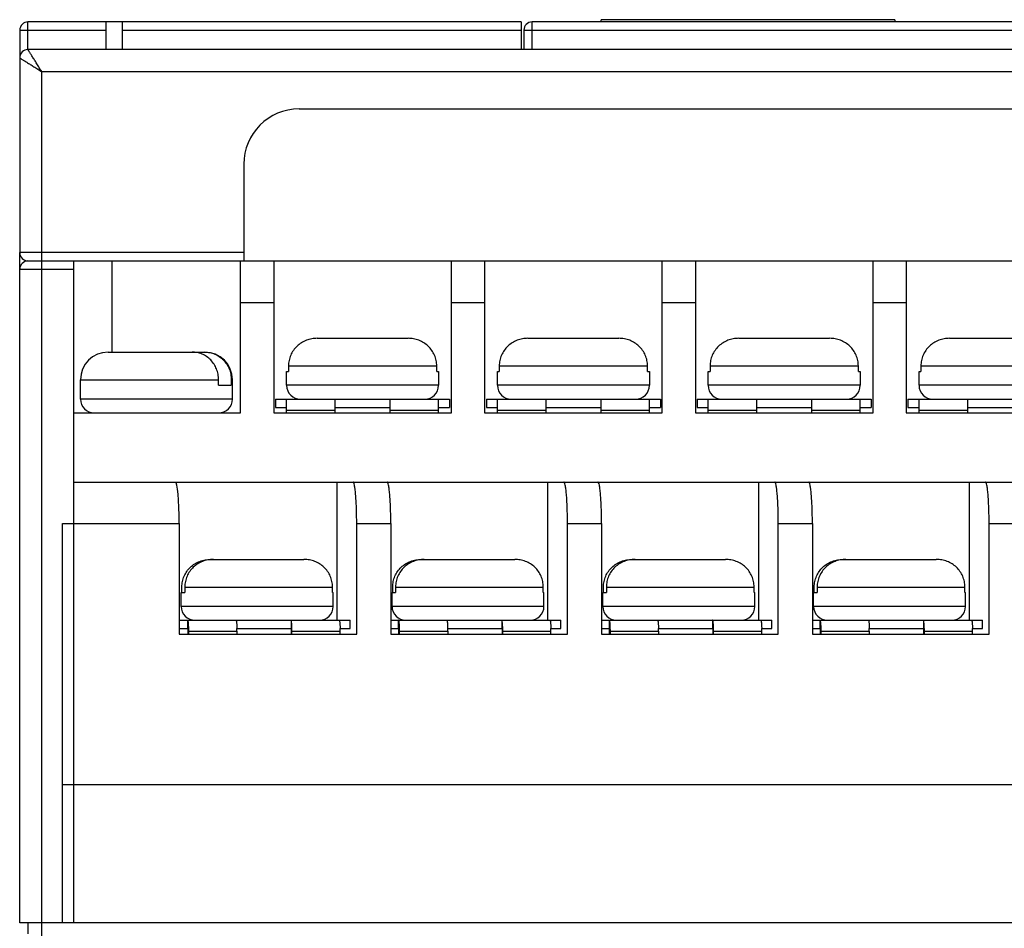
# Model space of a CAD drawing. Units: millimetres. Extents: x 3462 to 4766, y 1272 to 1699.
# Drawn here: x 4324 to 4360, y 1613 to 1646 of the extents above; entities that cross this region are included whole.
import ezdxf

# ---------------------------------------------------------------- set-up
doc = ezdxf.new("R2010")
doc.units = ezdxf.units.MM
doc.header["$MEASUREMENT"] = 0
for name, color, linetype in [('1', 7, 'Continuous'), ('1_802540', 7, 'Continuous'), ('1_881460', 7, 'Continuous'), ('1_92562', 7, 'Continuous'), ('1_94728', 7, 'Continuous'), ('1_97890', 7, 'Continuous'), ('_', 7, 'Continuous')]:
    doc.layers.add(name, color=color, linetype=linetype)

msp = doc.modelspace()

# ---------------------------------------------------------------- linework, layer by layer
at = {"layer": '1', "color": 7, "linetype": 'Continuous'}
for p, q in [((4324.227, 1612.925), (4324.227, 1612.525)), ((4324.727, 1563.525), (4324.727, 1612.925))]:
    msp.add_line(p, q, dxfattribs=at)
at = {"layer": '1_802540', "color": 7, "linetype": 'Continuous'}
for p, q in [((4342.477, 1644.525), (4342.477, 1645.525)), ((4376.877, 1645.525), (4342.477, 1645.525)), ((4344.977, 1645.525), (4344.977, 1645.605)), ((4355.598, 1645.605), (4344.977, 1645.605)), ((4355.598, 1645.605), (4355.598, 1645.525)), ((4342.177, 1645.225), (4342.177, 1644.525)), ((4342.177, 1645.225), (4377.177, 1645.225))]:
    msp.add_line(p, q, dxfattribs=at)
msp.add_arc((4342.477, 1645.225), 0.3, 90, 180, dxfattribs=at)
at = {"layer": '1_881460', "color": 7, "linetype": 'Continuous'}
for p, q in [((4325.477, 1612.925), (4325.477, 1617.925)), ((4325.477, 1617.925), (4444.367, 1617.925)), ((4442.567, 1612.925), (4325.477, 1612.925))]:
    msp.add_line(p, q, dxfattribs=at)
at = {"layer": '1_92562', "color": 7, "linetype": 'Continuous'}
for p, q in [((4323.927, 1612.925), (4323.927, 1637.175)), ((4323.927, 1636.575), (4325.877, 1636.575)), ((4324.227, 1636.875), (4325.877, 1636.875)), ((4324.727, 1612.925), (4324.727, 1636.875)), ((4325.877, 1636.875), (4325.877, 1612.925)), ((4327.277, 1633.575), (4327.277, 1636.875)), ((4325.877, 1612.925), (4323.927, 1612.925))]:
    msp.add_line(p, q, dxfattribs=at)
msp.add_arc((4324.227, 1636.575), 0.3, 90, 180, dxfattribs=at)
at = {"layer": '1_94728', "color": 7, "linetype": 'Continuous'}
for p, q in [((4453.627, 1644.525), (4324.227, 1644.525)), ((4323.927, 1644.225), (4323.927, 1637.175)), ((4324.727, 1636.875), (4324.727, 1643.725)), ((4324.727, 1643.725), (4453.127, 1643.725)), ((4334.037, 1642.375), (4448.396, 1642.375)), ((4332.037, 1640.375), (4332.037, 1636.875)), ((4332.037, 1637.175), (4323.927, 1637.175)), ((4324.227, 1636.875), (4332.037, 1636.875))]:
    msp.add_line(p, q, dxfattribs=at)
for centre, radius, start, end in [((4324.227, 1644.225), 0.3, 90, 180), ((4334.037, 1640.375), 2, 90, 180), ((4324.227, 1637.175), 0.3, 180, 270)]:
    msp.add_arc(centre, radius, start, end, dxfattribs=at)
for points, knots in [([(4324.727, 1643.725), (4324.696, 1643.773), (4324.636, 1643.868), (4324.55, 1644.009), (4324.467, 1644.141), (4324.402, 1644.245), (4324.354, 1644.321), (4324.323, 1644.371), (4324.296, 1644.415), (4324.272, 1644.452), (4324.254, 1644.482), (4324.241, 1644.503), (4324.234, 1644.514), (4324.229, 1644.52), (4324.228, 1644.523), (4324.226, 1644.525), (4324.227, 1644.525)], [0, 0, 0, 0, 0.180732, 0.357461, 0.524861, 0.677468, 0.746298, 0.808872, 0.864211, 0.911351, 0.949345, 0.977259, 0.987196, 0.994348, 0.998639, 1, 1, 1, 1]), ([(4323.927, 1644.225), (4323.927, 1644.226), (4323.929, 1644.224), (4323.932, 1644.223), (4323.938, 1644.218), (4323.949, 1644.211), (4323.97, 1644.198), (4324, 1644.18), (4324.037, 1644.156), (4324.081, 1644.129), (4324.131, 1644.098), (4324.207, 1644.05), (4324.311, 1643.985), (4324.443, 1643.902), (4324.584, 1643.816), (4324.679, 1643.756), (4324.727, 1643.725)], [0, 0, 0, 0, 0.001359, 0.005648, 0.0128, 0.022736, 0.050651, 0.088646, 0.135789, 0.191129, 0.253704, 0.322534, 0.475139, 0.642538, 0.819268, 1, 1, 1, 1])]:
    msp.add_open_spline(points, degree=3, knots=knots, dxfattribs=at)
at = {"layer": '1_97890', "color": 7, "linetype": 'Continuous'}
for p, q in [((4324.227, 1644.525), (4324.227, 1645.525)), ((4342.077, 1645.525), (4324.227, 1645.525)), ((4327.047, 1645.525), (4327.047, 1644.525)), ((4327.647, 1644.525), (4327.647, 1645.525)), ((4342.077, 1645.525), (4342.077, 1644.525)), ((4323.927, 1645.225), (4323.927, 1644.225)), ((4323.927, 1645.225), (4327.047, 1645.225)), ((4327.647, 1645.225), (4342.077, 1645.225))]:
    msp.add_line(p, q, dxfattribs=at)
msp.add_arc((4324.227, 1645.225), 0.3, 90, 180.0091, dxfattribs=at)
at = {"layer": '_', "color": 7, "linetype": 'Continuous'}
for p, q in [((4331.924, 1631.375), (4331.924, 1636.875)), ((4332.037, 1636.875), (4439.944, 1636.875)), ((4333.124, 1636.875), (4333.124, 1631.375)), ((4339.554, 1631.375), (4339.554, 1636.875)), ((4340.754, 1636.875), (4340.754, 1631.375)), ((4347.184, 1631.375), (4347.184, 1636.875)), ((4348.384, 1636.875), (4348.384, 1631.375)), ((4354.814, 1631.375), (4354.814, 1636.875)), ((4356.014, 1636.875), (4356.014, 1631.375)), ((4331.924, 1635.375), (4333.124, 1635.375)), ((4339.554, 1635.375), (4340.754, 1635.375)), ((4347.184, 1635.375), (4348.384, 1635.375)), ((4354.814, 1635.375), (4356.014, 1635.375)), ((4334.695, 1634.075), (4337.983, 1634.075)), ((4342.325, 1634.075), (4345.613, 1634.075)), ((4349.955, 1634.075), (4353.243, 1634.075)), ((4357.585, 1634.075), (4360.873, 1634.075)), ((4327.127, 1633.575), (4330.625, 1633.575)), ((4333.656, 1633.075), (4333.656, 1632.875)), ((4333.656, 1633.075), (4339.023, 1633.075)), ((4339.023, 1632.875), (4339.023, 1633.075)), ((4341.286, 1633.075), (4341.286, 1632.875)), ((4341.286, 1633.075), (4346.653, 1633.075)), ((4346.653, 1632.875), (4346.653, 1633.075)), ((4348.916, 1633.075), (4348.916, 1632.875)), ((4348.916, 1633.075), (4354.283, 1633.075)), ((4354.283, 1632.875), (4354.283, 1633.075)), ((4356.546, 1633.075), (4356.546, 1632.875)), ((4356.546, 1633.075), (4361.913, 1633.075)), ((4333.589, 1632.375), (4333.589, 1632.875)), ((4333.589, 1632.875), (4333.656, 1632.875)), ((4339.023, 1632.875), (4339.089, 1632.875)), ((4339.089, 1632.875), (4339.089, 1632.375)), ((4341.219, 1632.375), (4341.219, 1632.875)), ((4341.219, 1632.875), (4341.286, 1632.875)), ((4346.653, 1632.875), (4346.719, 1632.875)), ((4346.719, 1632.875), (4346.719, 1632.375)), ((4348.849, 1632.375), (4348.849, 1632.875)), ((4348.849, 1632.875), (4348.916, 1632.875)), ((4354.283, 1632.875), (4354.349, 1632.875)), ((4354.349, 1632.875), (4354.349, 1632.375)), ((4356.479, 1632.375), (4356.479, 1632.875)), ((4356.479, 1632.875), (4356.546, 1632.875)), ((4326.127, 1631.875), (4326.127, 1632.575)), ((4326.127, 1632.575), (4331.126, 1632.575)), ((4331.126, 1632.375), (4331.126, 1632.575)), ((4331.126, 1632.375), (4331.585, 1632.375)), ((4331.585, 1632.575), (4331.585, 1632.375)), ((4331.585, 1632.575), (4331.627, 1632.575)), ((4331.627, 1631.875), (4331.627, 1632.575)), ((4339.089, 1632.375), (4333.589, 1632.375)), ((4346.719, 1632.375), (4341.219, 1632.375)), ((4354.349, 1632.375), (4348.849, 1632.375)), ((4361.979, 1632.375), (4356.479, 1632.375)), ((4331.627, 1631.875), (4326.127, 1631.875)), ((4333.189, 1631.875), (4333.189, 1631.575)), ((4333.189, 1631.875), (4339.489, 1631.875)), ((4333.589, 1631.375), (4333.589, 1631.875)), ((4335.339, 1631.875), (4335.339, 1631.375)), ((4337.339, 1631.375), (4337.339, 1631.875)), ((4339.089, 1631.375), (4339.089, 1631.875)), ((4339.489, 1631.875), (4339.489, 1631.575)), ((4340.819, 1631.875), (4340.819, 1631.575)), ((4340.819, 1631.875), (4347.119, 1631.875)), ((4341.219, 1631.375), (4341.219, 1631.875)), ((4342.969, 1631.875), (4342.969, 1631.375)), ((4344.969, 1631.375), (4344.969, 1631.875)), ((4346.719, 1631.375), (4346.719, 1631.875)), ((4347.119, 1631.875), (4347.119, 1631.575)), ((4348.449, 1631.875), (4348.449, 1631.575)), ((4348.449, 1631.875), (4354.749, 1631.875)), ((4348.849, 1631.375), (4348.849, 1631.875)), ((4350.599, 1631.875), (4350.599, 1631.375)), ((4352.599, 1631.375), (4352.599, 1631.875)), ((4354.349, 1631.375), (4354.349, 1631.875)), ((4354.749, 1631.875), (4354.749, 1631.575)), ((4356.079, 1631.875), (4356.079, 1631.575)), ((4356.079, 1631.875), (4362.379, 1631.875)), ((4356.479, 1631.375), (4356.479, 1631.875)), ((4358.229, 1631.875), (4358.229, 1631.375)), ((4325.877, 1631.375), (4331.924, 1631.375)), ((4333.124, 1631.375), (4339.554, 1631.375)), ((4333.189, 1631.575), (4333.589, 1631.575)), ((4333.589, 1631.475), (4335.339, 1631.475)), ((4335.339, 1631.575), (4337.339, 1631.575)), ((4337.339, 1631.475), (4339.089, 1631.475)), ((4339.089, 1631.575), (4339.489, 1631.575)), ((4340.754, 1631.375), (4347.184, 1631.375)), ((4340.819, 1631.575), (4341.219, 1631.575)), ((4341.219, 1631.475), (4342.969, 1631.475)), ((4342.969, 1631.575), (4344.969, 1631.575)), ((4344.969, 1631.475), (4346.719, 1631.475)), ((4346.719, 1631.575), (4347.119, 1631.575)), ((4348.384, 1631.375), (4354.814, 1631.375)), ((4348.449, 1631.575), (4348.849, 1631.575)), ((4348.849, 1631.475), (4350.599, 1631.475)), ((4350.599, 1631.575), (4352.599, 1631.575)), ((4352.599, 1631.475), (4354.349, 1631.475)), ((4354.349, 1631.575), (4354.749, 1631.575)), ((4356.014, 1631.375), (4362.444, 1631.375)), ((4356.079, 1631.575), (4356.479, 1631.575)), ((4356.479, 1631.475), (4358.229, 1631.475)), ((4358.229, 1631.575), (4360.229, 1631.575)), ((4325.877, 1628.875), (4442.567, 1628.875)), ((4335.416, 1623.875), (4335.416, 1628.875)), ((4343.046, 1623.875), (4343.046, 1628.875)), ((4350.676, 1623.875), (4350.676, 1628.875)), ((4358.306, 1623.875), (4358.306, 1628.875)), ((4325.477, 1617.925), (4325.477, 1627.375)), ((4325.477, 1627.375), (4329.699, 1627.375)), ((4329.699, 1627.375), (4329.699, 1623.375)), ((4336.125, 1623.375), (4336.125, 1627.375)), ((4336.125, 1627.375), (4337.359, 1627.375)), ((4337.359, 1627.375), (4337.359, 1623.375)), ((4343.755, 1623.375), (4343.755, 1627.375)), ((4343.755, 1627.375), (4344.989, 1627.375)), ((4344.989, 1627.375), (4344.989, 1623.375)), ((4351.385, 1623.375), (4351.385, 1627.375)), ((4351.385, 1627.375), (4352.619, 1627.375)), ((4352.619, 1627.375), (4352.619, 1623.375)), ((4359.015, 1623.375), (4359.015, 1627.375)), ((4359.015, 1627.375), (4360.249, 1627.375)), ((4330.834, 1626.075), (4334.214, 1626.075)), ((4338.464, 1626.075), (4341.844, 1626.075)), ((4346.094, 1626.075), (4349.474, 1626.075)), ((4353.724, 1626.075), (4357.104, 1626.075)), ((4329.774, 1624.375), (4329.774, 1624.875)), ((4329.774, 1624.875), (4329.903, 1624.875)), ((4329.798, 1624.875), (4329.798, 1625.075)), ((4329.903, 1625.075), (4329.903, 1624.875)), ((4329.903, 1625.075), (4335.25, 1625.075)), ((4335.25, 1624.875), (4335.25, 1625.075)), ((4335.25, 1624.875), (4335.274, 1624.875)), ((4335.274, 1624.375), (4335.274, 1624.875)), ((4337.404, 1624.375), (4337.404, 1624.875)), ((4337.404, 1624.875), (4337.533, 1624.875)), ((4337.428, 1624.875), (4337.428, 1625.075)), ((4337.533, 1625.075), (4337.533, 1624.875)), ((4337.533, 1625.075), (4342.88, 1625.075)), ((4342.88, 1624.875), (4342.88, 1625.075)), ((4342.88, 1624.875), (4342.904, 1624.875)), ((4342.904, 1624.375), (4342.904, 1624.875)), ((4345.034, 1624.375), (4345.034, 1624.875)), ((4345.034, 1624.875), (4345.163, 1624.875)), ((4345.058, 1624.875), (4345.058, 1625.075)), ((4345.163, 1625.075), (4345.163, 1624.875)), ((4345.163, 1625.075), (4350.51, 1625.075)), ((4350.51, 1624.875), (4350.51, 1625.075)), ((4350.51, 1624.875), (4350.534, 1624.875)), ((4350.534, 1624.375), (4350.534, 1624.875)), ((4352.664, 1624.375), (4352.664, 1624.875)), ((4352.664, 1624.875), (4352.793, 1624.875)), ((4352.688, 1624.875), (4352.688, 1625.075)), ((4352.793, 1625.075), (4352.793, 1624.875)), ((4352.793, 1625.075), (4358.14, 1625.075)), ((4358.14, 1624.875), (4358.14, 1625.075)), ((4358.14, 1624.875), (4358.164, 1624.875)), ((4358.164, 1624.375), (4358.164, 1624.875)), ((4335.274, 1624.375), (4329.774, 1624.375)), ((4342.904, 1624.375), (4337.404, 1624.375)), ((4350.534, 1624.375), (4345.034, 1624.375)), ((4358.164, 1624.375), (4352.664, 1624.375)), ((4329.699, 1623.875), (4335.889, 1623.875)), ((4330.011, 1623.575), (4330.011, 1623.875)), ((4333.747, 1623.875), (4333.747, 1623.575)), ((4335.889, 1623.575), (4335.889, 1623.875)), ((4337.359, 1623.875), (4343.519, 1623.875)), ((4337.641, 1623.575), (4337.641, 1623.875)), ((4341.377, 1623.875), (4341.377, 1623.575)), ((4343.519, 1623.575), (4343.519, 1623.875)), ((4344.989, 1623.875), (4351.149, 1623.875)), ((4345.271, 1623.575), (4345.271, 1623.875)), ((4349.007, 1623.875), (4349.007, 1623.575)), ((4351.149, 1623.575), (4351.149, 1623.875)), ((4352.619, 1623.875), (4358.779, 1623.875)), ((4352.901, 1623.575), (4352.901, 1623.875)), ((4356.637, 1623.875), (4356.637, 1623.575)), ((4358.779, 1623.575), (4358.779, 1623.875)), ((4329.699, 1623.575), (4330.02, 1623.575)), ((4330.02, 1623.375), (4330.02, 1623.575)), ((4330.046, 1623.375), (4330.046, 1623.475)), ((4330.046, 1623.475), (4331.79, 1623.475)), ((4331.788, 1623.575), (4333.756, 1623.575)), ((4331.79, 1623.475), (4331.79, 1623.375)), ((4333.756, 1623.575), (4333.756, 1623.375)), ((4333.782, 1623.375), (4333.782, 1623.475)), ((4333.782, 1623.475), (4335.525, 1623.475)), ((4335.524, 1623.575), (4335.889, 1623.575)), ((4335.525, 1623.375), (4335.525, 1623.475)), ((4337.359, 1623.575), (4337.65, 1623.575)), ((4337.65, 1623.375), (4337.65, 1623.575)), ((4337.676, 1623.375), (4337.676, 1623.475)), ((4337.676, 1623.475), (4339.42, 1623.475)), ((4339.418, 1623.575), (4341.386, 1623.575)), ((4339.42, 1623.475), (4339.42, 1623.375)), ((4341.386, 1623.575), (4341.386, 1623.375)), ((4341.412, 1623.375), (4341.412, 1623.475)), ((4341.412, 1623.475), (4343.155, 1623.475)), ((4343.154, 1623.575), (4343.519, 1623.575)), ((4343.155, 1623.375), (4343.155, 1623.475)), ((4344.989, 1623.575), (4345.28, 1623.575)), ((4345.28, 1623.375), (4345.28, 1623.575)), ((4345.306, 1623.375), (4345.306, 1623.475)), ((4345.306, 1623.475), (4347.05, 1623.475)), ((4347.048, 1623.575), (4349.016, 1623.575)), ((4347.05, 1623.475), (4347.05, 1623.375)), ((4349.016, 1623.575), (4349.016, 1623.375)), ((4349.042, 1623.375), (4349.042, 1623.475)), ((4349.042, 1623.475), (4350.785, 1623.475)), ((4350.784, 1623.575), (4351.149, 1623.575)), ((4350.785, 1623.375), (4350.785, 1623.475)), ((4352.619, 1623.575), (4352.91, 1623.575)), ((4352.91, 1623.375), (4352.91, 1623.575)), ((4352.936, 1623.375), (4352.936, 1623.475)), ((4352.936, 1623.475), (4354.68, 1623.475)), ((4354.678, 1623.575), (4356.646, 1623.575)), ((4354.68, 1623.475), (4354.68, 1623.375)), ((4356.646, 1623.575), (4356.646, 1623.375)), ((4356.672, 1623.375), (4356.672, 1623.475)), ((4356.672, 1623.475), (4358.415, 1623.475)), ((4358.414, 1623.575), (4358.779, 1623.575)), ((4358.415, 1623.375), (4358.415, 1623.475)), ((4329.699, 1623.375), (4336.125, 1623.375)), ((4337.359, 1623.375), (4343.755, 1623.375)), ((4344.989, 1623.375), (4351.385, 1623.375)), ((4352.619, 1623.375), (4359.015, 1623.375)), ((4325.477, 1617.925), (4444.017, 1617.925))]:
    msp.add_line(p, q, dxfattribs=at)
for centre, radius, start, end in [((4327.127, 1632.575), 1, 90, 180), ((4330.627, 1632.575), 1, 0, 90), ((4334.089, 1632.375), 0.5, 180, 270), ((4338.589, 1632.375), 0.5, 270, 0), ((4341.719, 1632.375), 0.5, 180, 270), ((4346.219, 1632.375), 0.5, 270, 0), ((4349.349, 1632.375), 0.5, 180, 270), ((4353.849, 1632.375), 0.5, 270, 0), ((4356.979, 1632.375), 0.5, 180, 270), ((4326.627, 1631.875), 0.5, 180, 270), ((4331.127, 1631.875), 0.5, 270, 0), ((4330.274, 1624.375), 0.5, 180, 270), ((4334.774, 1624.375), 0.5, 270, 0), ((4337.904, 1624.375), 0.5, 180, 270), ((4342.404, 1624.375), 0.5, 270, 0), ((4345.534, 1624.375), 0.5, 180, 270), ((4350.034, 1624.375), 0.5, 270, 0), ((4353.164, 1624.375), 0.5, 180, 270), ((4357.664, 1624.375), 0.5, 270, 0), ((4327.361, 1623.476), 4.428, 359.9873, 1.2848), ((4331.097, 1623.476), 4.428, 359.9873, 1.2848), ((4334.991, 1623.476), 4.428, 359.9873, 1.2848), ((4338.727, 1623.476), 4.428, 359.9873, 1.2848), ((4342.621, 1623.476), 4.428, 359.9873, 1.2848), ((4346.357, 1623.476), 4.428, 359.9873, 1.2848), ((4350.251, 1623.476), 4.428, 359.9873, 1.2848), ((4353.987, 1623.476), 4.428, 359.9873, 1.2848)]:
    msp.add_arc(centre, radius, start, end, dxfattribs=at)
msp.add_ellipse((4329.568, 1627.375), major_axis=(0, 1.5), ratio=0.087489, start_param=-1.570796, end_param=0, dxfattribs=at)
for points, knots in [([(4334.695, 1634.075), (4334.629, 1634.075), (4334.495, 1634.063), (4334.301, 1634.009), (4334.121, 1633.919), (4333.961, 1633.796), (4333.829, 1633.644), (4333.73, 1633.468), (4333.669, 1633.276), (4333.656, 1633.142), (4333.656, 1633.075)], [0, 0, 0, 0, 0.125026, 0.250039, 0.375047, 0.500046, 0.625039, 0.750029, 0.875009, 1, 1, 1, 1]), ([(4339.023, 1633.075), (4339.023, 1633.142), (4339.009, 1633.276), (4338.948, 1633.468), (4338.849, 1633.644), (4338.717, 1633.796), (4338.558, 1633.919), (4338.378, 1634.009), (4338.184, 1634.063), (4338.05, 1634.075), (4337.983, 1634.075)], [0, 0, 0, 0, 0.12499, 0.249971, 0.374961, 0.499954, 0.624952, 0.74996, 0.874973, 1, 1, 1, 1]), ([(4342.325, 1634.075), (4342.259, 1634.075), (4342.125, 1634.063), (4341.931, 1634.009), (4341.751, 1633.919), (4341.591, 1633.796), (4341.459, 1633.644), (4341.36, 1633.468), (4341.299, 1633.276), (4341.286, 1633.142), (4341.286, 1633.075)], [0, 0, 0, 0, 0.125026, 0.250039, 0.375047, 0.500046, 0.625039, 0.750029, 0.875009, 1, 1, 1, 1]), ([(4346.653, 1633.075), (4346.653, 1633.142), (4346.639, 1633.276), (4346.578, 1633.468), (4346.479, 1633.644), (4346.347, 1633.796), (4346.188, 1633.919), (4346.008, 1634.009), (4345.814, 1634.063), (4345.68, 1634.075), (4345.613, 1634.075)], [0, 0, 0, 0, 0.12499, 0.249971, 0.374961, 0.499954, 0.624952, 0.74996, 0.874973, 1, 1, 1, 1]), ([(4349.955, 1634.075), (4349.889, 1634.075), (4349.755, 1634.063), (4349.561, 1634.009), (4349.381, 1633.919), (4349.221, 1633.796), (4349.089, 1633.644), (4348.99, 1633.468), (4348.929, 1633.276), (4348.916, 1633.142), (4348.916, 1633.075)], [0, 0, 0, 0, 0.125026, 0.250039, 0.375047, 0.500046, 0.625039, 0.750029, 0.875009, 1, 1, 1, 1]), ([(4354.283, 1633.075), (4354.283, 1633.142), (4354.269, 1633.276), (4354.208, 1633.468), (4354.109, 1633.644), (4353.977, 1633.796), (4353.818, 1633.919), (4353.638, 1634.009), (4353.444, 1634.063), (4353.31, 1634.075), (4353.243, 1634.075)], [0, 0, 0, 0, 0.12499, 0.249971, 0.374961, 0.499954, 0.624952, 0.74996, 0.874973, 1, 1, 1, 1]), ([(4357.585, 1634.075), (4357.519, 1634.075), (4357.385, 1634.063), (4357.191, 1634.009), (4357.011, 1633.919), (4356.851, 1633.796), (4356.719, 1633.644), (4356.62, 1633.468), (4356.559, 1633.276), (4356.546, 1633.142), (4356.546, 1633.075)], [0, 0, 0, 0, 0.125026, 0.250039, 0.375047, 0.500046, 0.625039, 0.750029, 0.875009, 1, 1, 1, 1]), ([(4331.126, 1632.575), (4331.126, 1632.642), (4331.113, 1632.775), (4331.057, 1632.967), (4330.966, 1633.142), (4330.845, 1633.295), (4330.697, 1633.418), (4330.531, 1633.509), (4330.351, 1633.563), (4330.227, 1633.575), (4330.165, 1633.575)], [0, 0, 0, 0, 0.129932, 0.259109, 0.386838, 0.512733, 0.636676, 0.758854, 0.879778, 1, 1, 1, 1]), ([(4330.625, 1633.575), (4330.687, 1633.575), (4330.811, 1633.563), (4330.99, 1633.509), (4331.157, 1633.418), (4331.304, 1633.295), (4331.426, 1633.142), (4331.517, 1632.967), (4331.573, 1632.775), (4331.585, 1632.642), (4331.585, 1632.575)], [0, 0, 0, 0, 0.120222, 0.241145, 0.363323, 0.487265, 0.613161, 0.74089, 0.870068, 1, 1, 1, 1]), ([(4336.125, 1627.375), (4336.125, 1627.473), (4336.123, 1627.665), (4336.116, 1627.943), (4336.104, 1628.199), (4336.089, 1628.424), (4336.07, 1628.608), (4336.049, 1628.745), (4336.028, 1628.828), (4336.01, 1628.866), (4335.999, 1628.875), (4335.994, 1628.875)], [0, 0, 0, 0, 0.192939, 0.378805, 0.549862, 0.699846, 0.823247, 0.91552, 0.973842, 0.990313, 1, 1, 1, 1]), ([(4337.359, 1627.375), (4337.359, 1627.473), (4337.357, 1627.665), (4337.35, 1627.943), (4337.338, 1628.199), (4337.322, 1628.424), (4337.304, 1628.608), (4337.283, 1628.745), (4337.262, 1628.828), (4337.244, 1628.866), (4337.232, 1628.875), (4337.227, 1628.875)], [0, 0, 0, 0, 0.192936, 0.3788, 0.549863, 0.699852, 0.823255, 0.915527, 0.973845, 0.990314, 1, 1, 1, 1]), ([(4343.755, 1627.375), (4343.755, 1627.473), (4343.753, 1627.665), (4343.746, 1627.943), (4343.734, 1628.199), (4343.719, 1628.424), (4343.7, 1628.608), (4343.679, 1628.745), (4343.658, 1628.828), (4343.64, 1628.866), (4343.629, 1628.875), (4343.624, 1628.875)], [0, 0, 0, 0, 0.192939, 0.378805, 0.549862, 0.699846, 0.823247, 0.91552, 0.973842, 0.990313, 1, 1, 1, 1]), ([(4344.989, 1627.375), (4344.989, 1627.473), (4344.987, 1627.665), (4344.98, 1627.943), (4344.968, 1628.199), (4344.952, 1628.424), (4344.934, 1628.608), (4344.913, 1628.745), (4344.892, 1628.828), (4344.874, 1628.866), (4344.862, 1628.875), (4344.857, 1628.875)], [0, 0, 0, 0, 0.192936, 0.3788, 0.549863, 0.699852, 0.823255, 0.915527, 0.973845, 0.990314, 1, 1, 1, 1]), ([(4351.385, 1627.375), (4351.385, 1627.473), (4351.383, 1627.665), (4351.376, 1627.943), (4351.364, 1628.199), (4351.349, 1628.424), (4351.33, 1628.608), (4351.309, 1628.745), (4351.288, 1628.828), (4351.27, 1628.866), (4351.259, 1628.875), (4351.254, 1628.875)], [0, 0, 0, 0, 0.192939, 0.378805, 0.549862, 0.699846, 0.823247, 0.91552, 0.973842, 0.990313, 1, 1, 1, 1]), ([(4352.619, 1627.375), (4352.619, 1627.473), (4352.617, 1627.665), (4352.61, 1627.943), (4352.598, 1628.199), (4352.582, 1628.424), (4352.564, 1628.608), (4352.543, 1628.745), (4352.522, 1628.828), (4352.504, 1628.866), (4352.492, 1628.875), (4352.487, 1628.875)], [0, 0, 0, 0, 0.192936, 0.3788, 0.549863, 0.699852, 0.823255, 0.915527, 0.973845, 0.990314, 1, 1, 1, 1]), ([(4359.015, 1627.375), (4359.015, 1627.473), (4359.013, 1627.665), (4359.006, 1627.943), (4358.994, 1628.199), (4358.979, 1628.424), (4358.96, 1628.608), (4358.939, 1628.745), (4358.918, 1628.828), (4358.9, 1628.866), (4358.889, 1628.875), (4358.884, 1628.875)], [0, 0, 0, 0, 0.192939, 0.378805, 0.549862, 0.699846, 0.823247, 0.91552, 0.973842, 0.990313, 1, 1, 1, 1]), ([(4329.798, 1625.075), (4329.798, 1625.142), (4329.812, 1625.276), (4329.873, 1625.468), (4329.971, 1625.644), (4330.103, 1625.796), (4330.262, 1625.919), (4330.441, 1626.009), (4330.635, 1626.063), (4330.768, 1626.075), (4330.834, 1626.075)], [0, 0, 0, 0, 0.12523, 0.250412, 0.375534, 0.500567, 0.625513, 0.750385, 0.875201, 1, 1, 1, 1]), ([(4330.939, 1626.075), (4330.872, 1626.075), (4330.739, 1626.063), (4330.546, 1626.009), (4330.366, 1625.919), (4330.207, 1625.796), (4330.076, 1625.644), (4329.978, 1625.468), (4329.917, 1625.276), (4329.903, 1625.142), (4329.903, 1625.075)], [0, 0, 0, 0, 0.124799, 0.249615, 0.374487, 0.499433, 0.624466, 0.749588, 0.874769, 1, 1, 1, 1]), ([(4335.25, 1625.075), (4335.25, 1625.142), (4335.236, 1625.276), (4335.176, 1625.468), (4335.077, 1625.644), (4334.946, 1625.796), (4334.787, 1625.919), (4334.607, 1626.009), (4334.414, 1626.063), (4334.281, 1626.075), (4334.214, 1626.075)], [0, 0, 0, 0, 0.12523, 0.250412, 0.375534, 0.500567, 0.625513, 0.750385, 0.875201, 1, 1, 1, 1]), ([(4337.428, 1625.075), (4337.428, 1625.142), (4337.442, 1625.276), (4337.503, 1625.468), (4337.601, 1625.644), (4337.733, 1625.796), (4337.892, 1625.919), (4338.071, 1626.009), (4338.265, 1626.063), (4338.398, 1626.075), (4338.464, 1626.075)], [0, 0, 0, 0, 0.12523, 0.250412, 0.375534, 0.500567, 0.625513, 0.750385, 0.875201, 1, 1, 1, 1]), ([(4338.569, 1626.075), (4338.502, 1626.075), (4338.369, 1626.063), (4338.176, 1626.009), (4337.996, 1625.919), (4337.837, 1625.796), (4337.706, 1625.644), (4337.608, 1625.468), (4337.547, 1625.276), (4337.533, 1625.142), (4337.533, 1625.075)], [0, 0, 0, 0, 0.124799, 0.249615, 0.374487, 0.499433, 0.624466, 0.749588, 0.874769, 1, 1, 1, 1]), ([(4342.88, 1625.075), (4342.88, 1625.142), (4342.866, 1625.276), (4342.806, 1625.468), (4342.707, 1625.644), (4342.576, 1625.796), (4342.417, 1625.919), (4342.237, 1626.009), (4342.044, 1626.063), (4341.911, 1626.075), (4341.844, 1626.075)], [0, 0, 0, 0, 0.12523, 0.250412, 0.375534, 0.500567, 0.625513, 0.750385, 0.875201, 1, 1, 1, 1]), ([(4345.058, 1625.075), (4345.058, 1625.142), (4345.072, 1625.276), (4345.133, 1625.468), (4345.231, 1625.644), (4345.363, 1625.796), (4345.522, 1625.919), (4345.701, 1626.009), (4345.895, 1626.063), (4346.028, 1626.075), (4346.094, 1626.075)], [0, 0, 0, 0, 0.12523, 0.250412, 0.375534, 0.500567, 0.625513, 0.750385, 0.875201, 1, 1, 1, 1]), ([(4346.199, 1626.075), (4346.132, 1626.075), (4345.999, 1626.063), (4345.806, 1626.009), (4345.626, 1625.919), (4345.467, 1625.796), (4345.336, 1625.644), (4345.238, 1625.468), (4345.177, 1625.276), (4345.163, 1625.142), (4345.163, 1625.075)], [0, 0, 0, 0, 0.124799, 0.249615, 0.374487, 0.499433, 0.624466, 0.749588, 0.874769, 1, 1, 1, 1]), ([(4350.51, 1625.075), (4350.51, 1625.142), (4350.496, 1625.276), (4350.436, 1625.468), (4350.337, 1625.644), (4350.206, 1625.796), (4350.047, 1625.919), (4349.867, 1626.009), (4349.674, 1626.063), (4349.541, 1626.075), (4349.474, 1626.075)], [0, 0, 0, 0, 0.12523, 0.250412, 0.375534, 0.500567, 0.625513, 0.750385, 0.875201, 1, 1, 1, 1]), ([(4352.688, 1625.075), (4352.688, 1625.142), (4352.702, 1625.276), (4352.763, 1625.468), (4352.861, 1625.644), (4352.993, 1625.796), (4353.152, 1625.919), (4353.331, 1626.009), (4353.525, 1626.063), (4353.658, 1626.075), (4353.724, 1626.075)], [0, 0, 0, 0, 0.12523, 0.250412, 0.375534, 0.500567, 0.625513, 0.750385, 0.875201, 1, 1, 1, 1]), ([(4353.829, 1626.075), (4353.762, 1626.075), (4353.629, 1626.063), (4353.436, 1626.009), (4353.256, 1625.919), (4353.097, 1625.796), (4352.966, 1625.644), (4352.868, 1625.468), (4352.807, 1625.276), (4352.793, 1625.142), (4352.793, 1625.075)], [0, 0, 0, 0, 0.124799, 0.249615, 0.374487, 0.499433, 0.624466, 0.749588, 0.874769, 1, 1, 1, 1]), ([(4358.14, 1625.075), (4358.14, 1625.142), (4358.126, 1625.276), (4358.066, 1625.468), (4357.967, 1625.644), (4357.836, 1625.796), (4357.677, 1625.919), (4357.497, 1626.009), (4357.304, 1626.063), (4357.171, 1626.075), (4357.104, 1626.075)], [0, 0, 0, 0, 0.12523, 0.250412, 0.375534, 0.500567, 0.625513, 0.750385, 0.875201, 1, 1, 1, 1]), ([(4330.046, 1623.475), (4330.046, 1623.501), (4330.046, 1623.552), (4330.044, 1623.626), (4330.041, 1623.695), (4330.037, 1623.755), (4330.032, 1623.804), (4330.027, 1623.837), (4330.022, 1623.857), (4330.019, 1623.866), (4330.017, 1623.871), (4330.015, 1623.874), (4330.013, 1623.875), (4330.011, 1623.875)], [0, 0, 0, 0, 0.192718, 0.37813, 0.549087, 0.699171, 0.822713, 0.915211, 0.948826, 0.973772, 0.983046, 0.990315, 1, 1, 1, 1]), ([(4331.755, 1623.875), (4331.756, 1623.875), (4331.758, 1623.874), (4331.761, 1623.869), (4331.764, 1623.862), (4331.766, 1623.853), (4331.769, 1623.841), (4331.773, 1623.82), (4331.777, 1623.789), (4331.781, 1623.745), (4331.784, 1623.693), (4331.787, 1623.636), (4331.788, 1623.596), (4331.788, 1623.576)], [0, 0, 0, 0, 0.010405, 0.026675, 0.050611, 0.082636, 0.122739, 0.170779, 0.289529, 0.43598, 0.60632, 0.796004, 1, 1, 1, 1]), ([(4333.782, 1623.475), (4333.782, 1623.501), (4333.782, 1623.552), (4333.78, 1623.626), (4333.777, 1623.695), (4333.772, 1623.755), (4333.767, 1623.804), (4333.762, 1623.837), (4333.758, 1623.857), (4333.755, 1623.866), (4333.752, 1623.871), (4333.751, 1623.874), (4333.748, 1623.875), (4333.747, 1623.875)], [0, 0, 0, 0, 0.192718, 0.37813, 0.549087, 0.699171, 0.822713, 0.915211, 0.948826, 0.973772, 0.983046, 0.990315, 1, 1, 1, 1]), ([(4335.49, 1623.875), (4335.492, 1623.875), (4335.494, 1623.874), (4335.497, 1623.869), (4335.499, 1623.862), (4335.502, 1623.853), (4335.505, 1623.841), (4335.508, 1623.82), (4335.512, 1623.789), (4335.516, 1623.745), (4335.52, 1623.693), (4335.523, 1623.636), (4335.524, 1623.596), (4335.524, 1623.576)], [0, 0, 0, 0, 0.010405, 0.026675, 0.050611, 0.082636, 0.122739, 0.170779, 0.289529, 0.43598, 0.60632, 0.796004, 1, 1, 1, 1]), ([(4337.676, 1623.475), (4337.676, 1623.501), (4337.676, 1623.552), (4337.674, 1623.626), (4337.671, 1623.695), (4337.667, 1623.755), (4337.662, 1623.804), (4337.657, 1623.837), (4337.652, 1623.857), (4337.649, 1623.866), (4337.647, 1623.871), (4337.645, 1623.874), (4337.643, 1623.875), (4337.641, 1623.875)], [0, 0, 0, 0, 0.192718, 0.37813, 0.549087, 0.699171, 0.822713, 0.915211, 0.948826, 0.973772, 0.983046, 0.990315, 1, 1, 1, 1]), ([(4339.385, 1623.875), (4339.386, 1623.875), (4339.388, 1623.874), (4339.391, 1623.869), (4339.394, 1623.862), (4339.396, 1623.853), (4339.399, 1623.841), (4339.403, 1623.82), (4339.407, 1623.789), (4339.411, 1623.745), (4339.414, 1623.693), (4339.417, 1623.636), (4339.418, 1623.596), (4339.418, 1623.576)], [0, 0, 0, 0, 0.010405, 0.026675, 0.050611, 0.082636, 0.122739, 0.170779, 0.289529, 0.43598, 0.60632, 0.796004, 1, 1, 1, 1]), ([(4341.412, 1623.475), (4341.412, 1623.501), (4341.412, 1623.552), (4341.41, 1623.626), (4341.407, 1623.695), (4341.402, 1623.755), (4341.397, 1623.804), (4341.392, 1623.837), (4341.388, 1623.857), (4341.385, 1623.866), (4341.382, 1623.871), (4341.381, 1623.874), (4341.378, 1623.875), (4341.377, 1623.875)], [0, 0, 0, 0, 0.192718, 0.37813, 0.549087, 0.699171, 0.822713, 0.915211, 0.948826, 0.973772, 0.983046, 0.990315, 1, 1, 1, 1]), ([(4343.12, 1623.875), (4343.122, 1623.875), (4343.124, 1623.874), (4343.127, 1623.869), (4343.129, 1623.862), (4343.132, 1623.853), (4343.135, 1623.841), (4343.138, 1623.82), (4343.142, 1623.789), (4343.146, 1623.745), (4343.15, 1623.693), (4343.153, 1623.636), (4343.154, 1623.596), (4343.154, 1623.576)], [0, 0, 0, 0, 0.010405, 0.026675, 0.050611, 0.082636, 0.122739, 0.170779, 0.289529, 0.43598, 0.60632, 0.796004, 1, 1, 1, 1]), ([(4345.306, 1623.475), (4345.306, 1623.501), (4345.306, 1623.552), (4345.304, 1623.626), (4345.301, 1623.695), (4345.297, 1623.755), (4345.292, 1623.804), (4345.287, 1623.837), (4345.282, 1623.857), (4345.279, 1623.866), (4345.277, 1623.871), (4345.275, 1623.874), (4345.273, 1623.875), (4345.271, 1623.875)], [0, 0, 0, 0, 0.192718, 0.37813, 0.549087, 0.699171, 0.822713, 0.915211, 0.948826, 0.973772, 0.983046, 0.990315, 1, 1, 1, 1]), ([(4347.015, 1623.875), (4347.016, 1623.875), (4347.018, 1623.874), (4347.021, 1623.869), (4347.024, 1623.862), (4347.026, 1623.853), (4347.029, 1623.841), (4347.033, 1623.82), (4347.037, 1623.789), (4347.041, 1623.745), (4347.044, 1623.693), (4347.047, 1623.636), (4347.048, 1623.596), (4347.048, 1623.576)], [0, 0, 0, 0, 0.010405, 0.026675, 0.050611, 0.082636, 0.122739, 0.170779, 0.289529, 0.43598, 0.60632, 0.796004, 1, 1, 1, 1]), ([(4349.042, 1623.475), (4349.042, 1623.501), (4349.042, 1623.552), (4349.04, 1623.626), (4349.037, 1623.695), (4349.032, 1623.755), (4349.027, 1623.804), (4349.022, 1623.837), (4349.018, 1623.857), (4349.015, 1623.866), (4349.012, 1623.871), (4349.011, 1623.874), (4349.008, 1623.875), (4349.007, 1623.875)], [0, 0, 0, 0, 0.192718, 0.37813, 0.549087, 0.699171, 0.822713, 0.915211, 0.948826, 0.973772, 0.983046, 0.990315, 1, 1, 1, 1]), ([(4350.75, 1623.875), (4350.752, 1623.875), (4350.754, 1623.874), (4350.757, 1623.869), (4350.759, 1623.862), (4350.762, 1623.853), (4350.765, 1623.841), (4350.768, 1623.82), (4350.772, 1623.789), (4350.776, 1623.745), (4350.78, 1623.693), (4350.783, 1623.636), (4350.784, 1623.596), (4350.784, 1623.576)], [0, 0, 0, 0, 0.010405, 0.026675, 0.050611, 0.082636, 0.122739, 0.170779, 0.289529, 0.43598, 0.60632, 0.796004, 1, 1, 1, 1]), ([(4352.936, 1623.475), (4352.936, 1623.501), (4352.936, 1623.552), (4352.934, 1623.626), (4352.931, 1623.695), (4352.927, 1623.755), (4352.922, 1623.804), (4352.917, 1623.837), (4352.912, 1623.857), (4352.909, 1623.866), (4352.907, 1623.871), (4352.905, 1623.874), (4352.903, 1623.875), (4352.901, 1623.875)], [0, 0, 0, 0, 0.192718, 0.37813, 0.549087, 0.699171, 0.822713, 0.915211, 0.948826, 0.973772, 0.983046, 0.990315, 1, 1, 1, 1]), ([(4354.645, 1623.875), (4354.646, 1623.875), (4354.648, 1623.874), (4354.651, 1623.869), (4354.654, 1623.862), (4354.656, 1623.853), (4354.659, 1623.841), (4354.663, 1623.82), (4354.667, 1623.789), (4354.671, 1623.745), (4354.674, 1623.693), (4354.677, 1623.636), (4354.678, 1623.596), (4354.678, 1623.576)], [0, 0, 0, 0, 0.010405, 0.026675, 0.050611, 0.082636, 0.122739, 0.170779, 0.289529, 0.43598, 0.60632, 0.796004, 1, 1, 1, 1]), ([(4356.672, 1623.475), (4356.672, 1623.501), (4356.672, 1623.552), (4356.67, 1623.626), (4356.667, 1623.695), (4356.662, 1623.755), (4356.657, 1623.804), (4356.652, 1623.837), (4356.648, 1623.857), (4356.645, 1623.866), (4356.642, 1623.871), (4356.641, 1623.874), (4356.638, 1623.875), (4356.637, 1623.875)], [0, 0, 0, 0, 0.192718, 0.37813, 0.549087, 0.699171, 0.822713, 0.915211, 0.948826, 0.973772, 0.983046, 0.990315, 1, 1, 1, 1]), ([(4358.38, 1623.875), (4358.382, 1623.875), (4358.384, 1623.874), (4358.387, 1623.869), (4358.389, 1623.862), (4358.392, 1623.853), (4358.395, 1623.841), (4358.398, 1623.82), (4358.402, 1623.789), (4358.406, 1623.745), (4358.41, 1623.693), (4358.413, 1623.636), (4358.414, 1623.596), (4358.414, 1623.576)], [0, 0, 0, 0, 0.010405, 0.026675, 0.050611, 0.082636, 0.122739, 0.170779, 0.289529, 0.43598, 0.60632, 0.796004, 1, 1, 1, 1])]:
    msp.add_open_spline(points, degree=3, knots=knots, dxfattribs=at)

doc.saveas('drawing.dxf')
